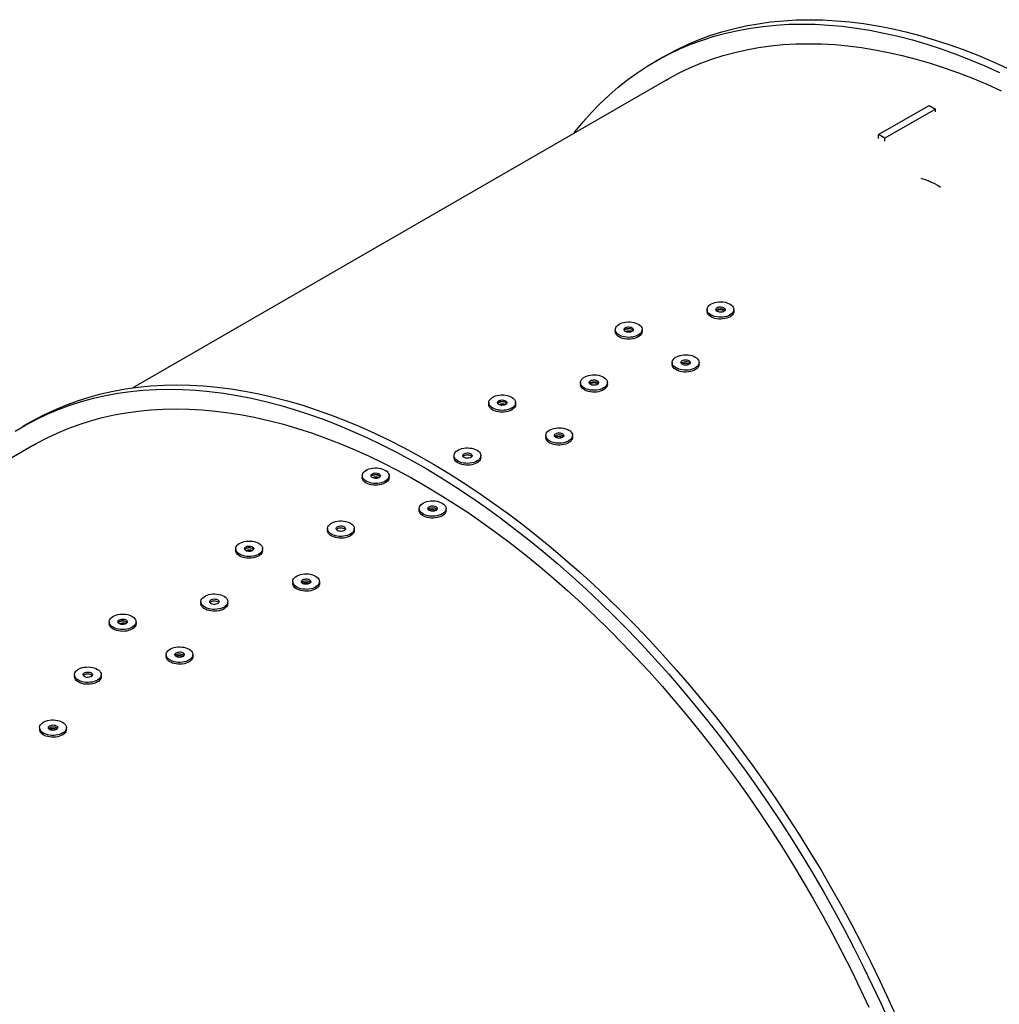
# Model space of a CAD drawing. Units: millimetres. Extents: x 8 to 201, y 4 to 288.
# Drawn here: x 148 to 170, y 121 to 143 of the extents above; entities that cross this region are included whole.
import ezdxf

# ---------------------------------------------------------------- set-up
doc = ezdxf.new("R2010")
doc.units = ezdxf.units.MM

msp = doc.modelspace()

# ---------------------------------------------------------------- linework, layer by layer
at = {"color": 7, "linetype": 'Continuous', "lineweight": 25}
for p, q in [((162.34887, 142.24719), (162.17917, 142.14923)), ((162.41915, 141.73352), (150.50271, 134.85431)), ((167.17193, 140.51434), (168.3033, 141.16747)), ((168.3033, 141.16747), (168.44472, 141.08582)), ((168.44472, 141.08582), (167.31335, 140.4327)), ((168.44472, 141.0206), (168.44472, 141.08582)), ((167.31335, 140.4327), (167.17193, 140.51434)), ((167.17193, 140.42729), (167.17193, 140.51434)), ((167.31335, 140.36747), (167.31335, 140.4327)), ((168.11592, 139.53874), (168.16246, 139.52656)), ((168.39126, 139.43371), (168.50359, 139.37358)), ((168.50359, 139.37358), (168.55848, 139.33971)), ((163.33639, 136.60376), (163.33639, 136.56293)), ((163.33724, 136.54991), (163.33639, 136.56293)), ((163.93639, 136.56293), (163.93639, 136.60376)), ((161.28578, 136.15473), (161.28578, 136.11391)), ((161.88578, 136.11391), (161.88578, 136.15473)), ((162.55858, 135.41997), (162.55858, 135.37914)), ((163.15858, 135.37914), (163.15858, 135.41997)), ((160.50797, 134.97094), (160.50797, 134.93012)), ((161.10797, 134.93012), (161.10797, 134.97094)), ((160.50882, 134.91709), (160.50797, 134.93012)), ((158.45736, 134.52192), (158.45736, 134.48109)), ((159.05736, 134.48109), (159.05736, 134.52192)), ((148.20674, 134.08311), (148.03703, 133.98514)), ((159.73015, 133.78715), (159.73015, 133.74632)), ((160.33015, 133.74632), (160.33015, 133.78715)), ((148.27701, 133.56944), (136.36057, 126.69022)), ((157.67954, 133.33813), (157.67954, 133.2973)), ((157.68039, 133.28427), (157.67954, 133.2973)), ((158.27954, 133.2973), (158.27954, 133.33813)), ((155.62893, 132.8891), (155.62893, 132.84827)), ((156.22893, 132.84827), (156.22893, 132.8891)), ((156.90172, 132.15433), (156.90172, 132.11351)), ((157.50172, 132.11351), (157.50172, 132.15433)), ((154.85111, 131.70531), (154.85111, 131.66448)), ((154.85196, 131.65146), (154.85111, 131.66448)), ((155.45111, 131.66448), (155.45111, 131.70531)), ((152.8005, 131.25629), (152.8005, 131.21546)), ((153.4005, 131.21546), (153.4005, 131.25629)), ((154.07329, 130.52152), (154.07329, 130.48069)), ((154.67329, 130.48069), (154.67329, 130.52152)), ((152.02269, 130.07249), (152.02269, 130.03167)), ((152.02354, 130.01864), (152.02269, 130.03167)), ((152.62269, 130.03167), (152.62269, 130.07249)), ((149.97208, 129.62347), (149.97208, 129.58264)), ((150.57208, 129.58264), (150.57208, 129.62347)), ((151.24487, 128.8887), (151.24487, 128.84788)), ((151.84487, 128.84788), (151.84487, 128.8887)), ((149.19426, 128.43968), (149.19426, 128.39885)), ((149.19511, 128.38583), (149.19426, 128.39885)), ((149.79426, 128.39885), (149.79426, 128.43968)), ((148.41644, 127.25589), (148.41644, 127.21506)), ((149.01644, 127.21506), (149.01644, 127.25589))]:
    msp.add_line(p, q, dxfattribs=at)
at = {"color": 7, "linetype": 'Continuous', "lineweight": 25, "flags": 128}
for points in [[(162.34887, 142.24719), (162.41424, 142.28438), (162.65262, 142.411), (162.89691, 142.5269), (163.14694, 142.63203), (163.40254, 142.72629), (163.66354, 142.80963), (163.92974, 142.88199), (164.20099, 142.94332), (164.47708, 142.99358), (164.75782, 143.03273), (165.04304, 143.06075), (165.33252, 143.07762), (165.62607, 143.08332), (165.9235, 143.07786), (166.22459, 143.06123), (166.52914, 143.03344), (166.83694, 142.99453), (167.14778, 142.94451), (167.46145, 142.88341), (167.77773, 142.81128), (168.09641, 142.72818), (168.41726, 142.63414), (168.74007, 142.52925), (169.06462, 142.41357), (169.39068, 142.28718), (169.71803, 142.15017), (170.04645, 142.00263)], [(160.36316, 140.54662), (160.39049, 140.58174), (160.56887, 140.79995), (160.75447, 141.0085), (160.94716, 141.20723), (161.14681, 141.39602), (161.35329, 141.57472), (161.56645, 141.74322), (161.78614, 141.90141), (162.01222, 142.04917), (162.24453, 142.18641), (162.48291, 142.31303), (162.7272, 142.42893), (162.97723, 142.53406), (163.23283, 142.62832), (163.49383, 142.71166), (163.76004, 142.78402), (164.03128, 142.84535), (164.30737, 142.89561), (164.58812, 142.93476), (164.87333, 142.96278), (165.16281, 142.97965), (165.45637, 142.98535), (165.75379, 142.97989), (166.05488, 142.96326), (166.35943, 142.93548), (166.66723, 142.89656), (166.97807, 142.84654), (167.29174, 142.78544), (167.60802, 142.71332), (167.9267, 142.63021), (168.24756, 142.53618), (168.57037, 142.43128), (168.89492, 142.3156), (169.22098, 142.18921), (169.54833, 142.0522), (169.87675, 141.90466)], [(162.41915, 141.73352), (162.48275, 141.76971), (162.71473, 141.89292), (162.95245, 142.00571), (163.19575, 142.10801), (163.44448, 142.19973), (163.69846, 142.28083), (163.95751, 142.35125), (164.22146, 142.41093), (164.49012, 142.45984), (164.76332, 142.49794), (165.04086, 142.5252), (165.32256, 142.54161), (165.60822, 142.54716), (165.89765, 142.54185), (166.19064, 142.52566), (166.487, 142.49863), (166.78652, 142.46076), (167.08901, 142.41208), (167.39424, 142.35263), (167.70202, 142.28244), (168.01213, 142.20157), (168.32435, 142.11007), (168.63848, 142.008), (168.9543, 141.89543), (169.2716, 141.77244), (169.59015, 141.63911), (169.90973, 141.49554)], [(163.33724, 136.59073), (163.33731, 136.61725), (163.34438, 136.64345), (163.35829, 136.66871), (163.37873, 136.69246), (163.4052, 136.71413), (163.4371, 136.73321), (163.47366, 136.74925), (163.51404, 136.76189), (163.55729, 136.77082), (163.60239, 136.77583), (163.64829, 136.77681), (163.69391, 136.77373), (163.73818, 136.76667), (163.78006, 136.75579), (163.81858, 136.74135), (163.85283, 136.72368), (163.882, 136.70321), (163.90542, 136.6804), (163.92253, 136.65579), (163.93294, 136.62997), (163.93639, 136.60353), (163.93282, 136.57709), (163.92229, 136.55128), (163.90506, 136.5267), (163.88154, 136.50393), (163.85227, 136.4835), (163.81794, 136.46588), (163.77936, 136.4515), (163.73742, 136.44069), (163.69312, 136.4337), (163.64748, 136.43069), (163.60159, 136.43174), (163.55651, 136.43683), (163.51331, 136.44582), (163.47299, 136.45852), (163.4365, 136.47462), (163.40469, 136.49375), (163.37832, 136.51546), (163.35799, 136.53923), (163.34419, 136.56452), (163.33724, 136.59073)], [(163.93639, 136.56293), (163.93639, 136.5627), (163.93282, 136.53627), (163.92229, 136.51046), (163.90506, 136.48588), (163.88154, 136.4631), (163.85227, 136.44267), (163.81794, 136.42506), (163.77936, 136.41067), (163.73742, 136.39986), (163.69312, 136.39287), (163.64748, 136.38986), (163.60159, 136.39092), (163.55651, 136.396), (163.51331, 136.40499), (163.47299, 136.41769), (163.4365, 136.43379), (163.40469, 136.45292), (163.37832, 136.47463), (163.35799, 136.49841), (163.34419, 136.5237), (163.33724, 136.54991)], [(163.53169, 136.5992), (163.53321, 136.615), (163.54177, 136.63003), (163.55677, 136.64328), (163.5772, 136.65383), (163.60167, 136.66096), (163.6285, 136.6642), (163.65586, 136.66332), (163.68191, 136.65838), (163.70485, 136.64972), (163.72312, 136.63793), (163.73548, 136.62381), (163.7411, 136.60832), (163.73957, 136.59252), (163.73102, 136.57749), (163.71601, 136.56424), (163.69558, 136.55369), (163.67112, 136.54655), (163.64429, 136.54332), (163.61692, 136.5442), (163.59088, 136.54913), (163.56794, 136.5578), (163.54967, 136.56959), (163.5373, 136.58371), (163.53169, 136.5992)], [(163.53753, 136.58335), (163.54177, 136.58921), (163.55677, 136.60245), (163.5772, 136.613), (163.60167, 136.62014), (163.6285, 136.62338), (163.65586, 136.6225), (163.68191, 136.61756), (163.70485, 136.6089), (163.72312, 136.5971), (163.73526, 136.58335)], [(161.5207, 136.3238), (161.56616, 136.32755), (161.61209, 136.32725), (161.6574, 136.32291), (161.70103, 136.31463), (161.74196, 136.3026), (161.77923, 136.28711), (161.81197, 136.26851), (161.8394, 136.24724), (161.86089, 136.22381), (161.87593, 136.19876), (161.88417, 136.17267), (161.88542, 136.14617), (161.87964, 136.11986), (161.86697, 136.09438), (161.84772, 136.0703), (161.82232, 136.04821), (161.79138, 136.02862), (161.75563, 136.01198), (161.71589, 135.99868), (161.6731, 135.98905), (161.62826, 135.98329), (161.58243, 135.98156), (161.53668, 135.98388), (161.49208, 135.99021), (161.44967, 136.0004), (161.41046, 136.0142), (161.37535, 136.0313), (161.34518, 136.05129), (161.32064, 136.07371), (161.30233, 136.09802), (161.29065, 136.12366), (161.28589, 136.15004), (161.28817, 136.17652), (161.29741, 136.20249), (161.31342, 136.22734), (161.33581, 136.25049), (161.36406, 136.2714), (161.39751, 136.28957), (161.43537, 136.30458), (161.47676, 136.31608), (161.5207, 136.3238)], [(161.88578, 136.11391), (161.88542, 136.10534), (161.87964, 136.07904), (161.86697, 136.05355), (161.84772, 136.02948), (161.82232, 136.00738), (161.79138, 135.98779), (161.75563, 135.97115), (161.71589, 135.95785), (161.6731, 135.94822), (161.62826, 135.94247), (161.58243, 135.94073), (161.53668, 135.94306), (161.49208, 135.94939), (161.44967, 135.95957), (161.41046, 135.97338), (161.37535, 135.99047), (161.34518, 136.01046), (161.32064, 136.03288), (161.30233, 136.05719), (161.29065, 136.08284), (161.28589, 136.10921), (161.28578, 136.11391)], [(161.563, 136.21391), (161.59031, 136.21529), (161.61731, 136.21255), (161.64215, 136.20587), (161.66316, 136.19571), (161.67889, 136.18275), (161.68828, 136.16789), (161.69069, 136.15212), (161.68594, 136.13654), (161.67437, 136.12219), (161.65676, 136.11007), (161.63432, 136.10098), (161.60856, 136.09556), (161.58126, 136.09418), (161.55426, 136.09692), (161.52941, 136.10359), (161.50841, 136.11376), (161.49267, 136.12672), (161.48329, 136.14158), (161.48088, 136.15735), (161.48563, 136.17293), (161.4972, 136.18728), (161.51481, 136.1994), (161.53725, 136.20849), (161.563, 136.21391)], [(162.56572, 135.45754), (162.57909, 135.48291), (162.59901, 135.5068), (162.62501, 135.52866), (162.65649, 135.54796), (162.6927, 135.56427), (162.7328, 135.5772), (162.77585, 135.58644), (162.82084, 135.59178), (162.86672, 135.59309), (162.9124, 135.59034), (162.95682, 135.5836), (162.99894, 135.57303), (163.03777, 135.55887), (163.07239, 135.54145), (163.10201, 135.52118), (163.12592, 135.49854), (163.14357, 135.47406), (163.15453, 135.44832), (163.15856, 135.4219), (163.15555, 135.39545), (163.14559, 135.36956), (163.1289, 135.34486), (163.10587, 135.32192), (163.07704, 135.30128), (163.0431, 135.28342), (163.00483, 135.26876), (162.96313, 135.25764), (162.91898, 135.25033), (162.87342, 135.24699), (162.8275, 135.24771), (162.78232, 135.25247), (162.73892, 135.26115), (162.69833, 135.27356), (162.66149, 135.28939), (162.62928, 135.30829), (162.60244, 135.32981), (162.5816, 135.35344), (162.56725, 135.37862), (162.55973, 135.40478), (162.55922, 135.43129), (162.56572, 135.45754)], [(163.15858, 135.37914), (163.15555, 135.35462), (163.14559, 135.32874), (163.1289, 135.30403), (163.10587, 135.28109), (163.07704, 135.26045), (163.0431, 135.24259), (163.00483, 135.22793), (162.96313, 135.21681), (162.91898, 135.2095), (162.87342, 135.20617), (162.8275, 135.20689), (162.78232, 135.21164), (162.73892, 135.22032), (162.69833, 135.23273), (162.66149, 135.24857), (162.62928, 135.26746), (162.60244, 135.28898), (162.5816, 135.31261), (162.56725, 135.3378), (162.55973, 135.36395), (162.55858, 135.37914)], [(162.75608, 135.43312), (162.76547, 135.44798), (162.7812, 135.46094), (162.80221, 135.47111), (162.82706, 135.47779), (162.85405, 135.48053), (162.88136, 135.47914), (162.90711, 135.47372), (162.92955, 135.46464), (162.94716, 135.45251), (162.95873, 135.43816), (162.96348, 135.42258), (162.96108, 135.40682), (162.95169, 135.39195), (162.93595, 135.37899), (162.91495, 135.36883), (162.8901, 135.36215), (162.8631, 135.35941), (162.8358, 135.3608), (162.81004, 135.36622), (162.7876, 135.3753), (162.76999, 135.38743), (162.75842, 135.40177), (162.75367, 135.41736), (162.75608, 135.43312)], [(162.75971, 135.39955), (162.76547, 135.40716), (162.7812, 135.42011), (162.80221, 135.43028), (162.82706, 135.43696), (162.85405, 135.4397), (162.88136, 135.43831), (162.90711, 135.43289), (162.92955, 135.42381), (162.94716, 135.41168), (162.95744, 135.39955)], [(160.50882, 134.95792), (160.50888, 134.98443), (160.51595, 135.01063), (160.52987, 135.0359), (160.5503, 135.05964), (160.57678, 135.08131), (160.60867, 135.10039), (160.64523, 135.11644), (160.68561, 135.12907), (160.72886, 135.138), (160.77396, 135.14301), (160.81986, 135.14399), (160.86548, 135.14092), (160.90975, 135.13386), (160.95164, 135.12298), (160.99015, 135.10854), (161.0244, 135.09087), (161.05358, 135.07039), (161.07699, 135.04758), (161.09411, 135.02298), (161.10451, 134.99715), (161.10797, 134.97071), (161.10439, 134.94428), (161.09386, 134.91847), (161.07664, 134.89389), (161.05311, 134.87112), (161.02384, 134.85068), (160.98951, 134.83307), (160.95093, 134.81869), (160.90899, 134.80787), (160.86469, 134.80088), (160.81906, 134.79787), (160.77316, 134.79893), (160.72808, 134.80401), (160.68488, 134.813), (160.64456, 134.8257), (160.60807, 134.8418), (160.57626, 134.86093), (160.54989, 134.88264), (160.52957, 134.90642), (160.51577, 134.93171), (160.50882, 134.95792)], [(160.70326, 134.96638), (160.70479, 134.98218), (160.71334, 134.99722), (160.72835, 135.01046), (160.74878, 135.02101), (160.77324, 135.02815), (160.80007, 135.03139), (160.82744, 135.03051), (160.85348, 135.02557), (160.87642, 135.01691), (160.89469, 135.00511), (160.90706, 134.99099), (160.91267, 134.9755), (160.91115, 134.9597), (160.90259, 134.94467), (160.88759, 134.93143), (160.86716, 134.92088), (160.84269, 134.91374), (160.81586, 134.9105), (160.7885, 134.91138), (160.76245, 134.91632), (160.73951, 134.92498), (160.72124, 134.93677), (160.70888, 134.9509), (160.70326, 134.96638)], [(160.7091, 134.95053), (160.71334, 134.95639), (160.72835, 134.96963), (160.74878, 134.98018), (160.77324, 134.98732), (160.80007, 134.99056), (160.82744, 134.98968), (160.85348, 134.98474), (160.87642, 134.97608), (160.89469, 134.96429), (160.90683, 134.95053)], [(147.87008, 133.88509), (148.1024, 134.02233), (148.34078, 134.14895), (148.58507, 134.26485), (148.8351, 134.36998), (149.0907, 134.46424), (149.35169, 134.54758), (149.6179, 134.61994), (149.88915, 134.68127), (150.16524, 134.73153), (150.44598, 134.77068), (150.73119, 134.7987), (151.02068, 134.81557), (151.31423, 134.82127), (151.61165, 134.81581), (151.91274, 134.79918), (152.21729, 134.77139), (152.5251, 134.73248), (152.83594, 134.68246), (153.14961, 134.62136), (153.46589, 134.54923), (153.78457, 134.46613), (154.10542, 134.37209), (154.42823, 134.2672), (154.75278, 134.15152), (155.07884, 134.02513), (155.40619, 133.88812), (155.73461, 133.74058), (156.06387, 133.58262), (156.39374, 133.41433), (156.724, 133.23584), (157.05443, 133.04727), (157.38479, 132.84875), (157.71486, 132.64041), (158.04441, 132.4224), (158.37322, 132.19486), (158.70107, 131.95796), (159.02772, 131.71185), (159.35296, 131.4567), (159.67655, 131.1927), (159.99829, 130.92001), (160.31794, 130.63883), (160.6353, 130.34934), (160.95013, 130.05175), (161.26223, 129.74627), (161.57139, 129.43309), (161.87738, 129.11244), (162.18001, 128.78454), (162.47906, 128.4496), (162.77432, 128.10786), (163.06561, 127.75956), (163.35271, 127.40492), (163.63543, 127.04421), (163.91357, 126.67765), (164.18695, 126.30551), (164.45538, 125.92803), (164.71867, 125.54549), (164.97665, 125.15813), (165.22913, 124.76623), (165.47595, 124.37005), (165.71693, 123.96986), (165.95191, 123.56595), (166.18073, 123.15858), (166.40323, 122.74804), (166.61926, 122.3346), (166.82867, 121.91855), (167.03131, 121.50018), (167.22706, 121.07977), (167.41577, 120.65761)], [(148.20674, 134.08311), (148.2721, 134.1203), (148.51048, 134.24691), (148.75477, 134.36282), (149.0048, 134.46795), (149.2604, 134.56221), (149.5214, 134.64555), (149.78761, 134.71791), (150.05885, 134.77924), (150.33494, 134.8295), (150.61569, 134.86865), (150.9009, 134.89667), (151.19038, 134.91354), (151.48394, 134.91924), (151.78136, 134.91377), (152.08245, 134.89714), (152.387, 134.86936), (152.6948, 134.83045), (153.00564, 134.78042), (153.31931, 134.71933), (153.63559, 134.6472), (153.95427, 134.5641), (154.27513, 134.47006), (154.59794, 134.36517), (154.92249, 134.24949), (155.24855, 134.1231), (155.5759, 133.98609), (155.90432, 133.83855), (156.23357, 133.68059), (156.56345, 133.5123), (156.89371, 133.33381), (157.22413, 133.14524), (157.55449, 132.94672), (157.88456, 132.73838), (158.21412, 132.52037), (158.54293, 132.29283), (158.87077, 132.05593), (159.19743, 131.80982), (159.52266, 131.55467), (159.84626, 131.29067), (160.16799, 131.01798), (160.48765, 130.7368), (160.805, 130.44731), (161.11984, 130.14972), (161.43194, 129.84424), (161.74109, 129.53106), (162.04709, 129.21041), (162.34971, 128.8825), (162.64876, 128.54757), (162.94403, 128.20583), (163.23531, 127.85753), (163.52241, 127.50289), (163.80513, 127.14218), (164.08328, 126.77562), (164.35666, 126.40348), (164.62509, 126.026), (164.88838, 125.64346), (165.14636, 125.2561), (165.39884, 124.8642), (165.64565, 124.46802), (165.88664, 124.06783), (166.12162, 123.66392), (166.35043, 123.25655), (166.57293, 122.84601), (166.78896, 122.43257), (166.99837, 122.01652), (167.20102, 121.59815), (167.39676, 121.17774), (167.58547, 120.75558)], [(161.10797, 134.93012), (161.10797, 134.92988), (161.10439, 134.90345), (161.09386, 134.87764), (161.07664, 134.85306), (161.05311, 134.83029), (161.02384, 134.80986), (160.98951, 134.79224), (160.95093, 134.77786), (160.90899, 134.76704), (160.86469, 134.76005), (160.81906, 134.75705), (160.77316, 134.7581), (160.72808, 134.76318), (160.68488, 134.77218), (160.64456, 134.78488), (160.60807, 134.80098), (160.57626, 134.82011), (160.54989, 134.84181), (160.52957, 134.86559), (160.51577, 134.89088), (160.50882, 134.91709)], [(158.69227, 134.69098), (158.73774, 134.69473), (158.78366, 134.69444), (158.82897, 134.6901), (158.87261, 134.68182), (158.91354, 134.66979), (158.95081, 134.65429), (158.98354, 134.63569), (159.01097, 134.61443), (159.03246, 134.59099), (159.0475, 134.56594), (159.05574, 134.53986), (159.05699, 134.51335), (159.05121, 134.48705), (159.03855, 134.46156), (159.01929, 134.43749), (158.9939, 134.4154), (158.96296, 134.3958), (158.9272, 134.37916), (158.88746, 134.36587), (158.84467, 134.35623), (158.79983, 134.35048), (158.754, 134.34874), (158.70825, 134.35107), (158.66365, 134.3574), (158.62124, 134.36758), (158.58203, 134.38139), (158.54692, 134.39848), (158.51675, 134.41847), (158.49222, 134.44089), (158.4739, 134.4652), (158.46222, 134.49085), (158.45747, 134.51722), (158.45974, 134.5437), (158.46899, 134.56967), (158.48499, 134.59453), (158.50739, 134.61768), (158.53564, 134.63858), (158.56908, 134.65675), (158.60694, 134.67176), (158.64833, 134.68326), (158.69227, 134.69098)], [(158.73458, 134.58109), (158.76188, 134.58248), (158.78888, 134.57974), (158.81373, 134.57306), (158.83473, 134.56289), (158.85047, 134.54994), (158.85986, 134.53507), (158.86226, 134.51931), (158.85751, 134.50372), (158.84594, 134.48938), (158.82833, 134.47725), (158.80589, 134.46817), (158.78014, 134.46275), (158.75283, 134.46136), (158.72584, 134.4641), (158.70099, 134.47078), (158.67998, 134.48094), (158.66425, 134.4939), (158.65486, 134.50877), (158.65245, 134.52453), (158.6572, 134.54012), (158.66877, 134.55446), (158.68638, 134.56659), (158.70882, 134.57567), (158.73458, 134.58109)], [(148.27701, 133.56944), (148.34062, 133.60563), (148.57259, 133.72884), (148.81031, 133.84163), (149.05362, 133.94392), (149.30235, 134.03565), (149.55632, 134.11675), (149.81537, 134.18717), (150.07932, 134.24685), (150.34799, 134.29576), (150.62118, 134.33385), (150.89873, 134.36112), (151.18042, 134.37753), (151.46608, 134.38308), (151.75551, 134.37776), (152.0485, 134.36158), (152.34486, 134.33455), (152.64439, 134.29668), (152.94687, 134.248), (153.25211, 134.18855), (153.55988, 134.11836), (153.86999, 134.03749), (154.18222, 133.94599), (154.49635, 133.84391), (154.81217, 133.73134), (155.12946, 133.60835), (155.44801, 133.47503), (155.7676, 133.33146), (156.088, 133.17774), (156.409, 133.01398), (156.73038, 132.84029), (157.05192, 132.65679), (157.3734, 132.4636), (157.69459, 132.26087), (158.01529, 132.04872), (158.33526, 131.8273), (158.65428, 131.59677), (158.97215, 131.35728), (159.28864, 131.10899), (159.60354, 130.85208), (159.91662, 130.58673), (160.22768, 130.31311), (160.5365, 130.03141), (160.84287, 129.74182), (161.14658, 129.44455), (161.44742, 129.1398), (161.74519, 128.82777), (162.03967, 128.50868), (162.33068, 128.18275), (162.61801, 127.8502), (162.90146, 127.51126), (163.18084, 127.16617), (163.45595, 126.81515), (163.72662, 126.45845), (163.99265, 126.09632), (164.25386, 125.72899), (164.51007, 125.35673), (164.76111, 124.97979), (165.0068, 124.59843), (165.24698, 124.2129), (165.48148, 123.82348), (165.71015, 123.43043), (165.93281, 123.03401), (166.14933, 122.63451), (166.35955, 122.23219), (166.56333, 121.82733), (166.76052, 121.42021), (166.95101, 121.0111)], [(159.05736, 134.48109), (159.05699, 134.47252), (159.05121, 134.44622), (159.03855, 134.42073), (159.01929, 134.39666), (158.9939, 134.37457), (158.96296, 134.35497), (158.9272, 134.33833), (158.88746, 134.32504), (158.84467, 134.3154), (158.79983, 134.30965), (158.754, 134.30792), (158.70825, 134.31024), (158.66365, 134.31657), (158.62124, 134.32676), (158.58203, 134.34056), (158.54692, 134.35766), (158.51675, 134.37765), (158.49222, 134.40006), (158.4739, 134.42438), (158.46222, 134.45002), (158.45747, 134.47639), (158.45736, 134.48109)], [(159.73729, 133.82472), (159.75066, 133.85009), (159.77058, 133.87398), (159.79658, 133.89584), (159.82806, 133.91515), (159.86427, 133.93146), (159.90438, 133.94438), (159.94743, 133.95362), (159.99241, 133.95896), (160.03829, 133.96027), (160.08397, 133.95753), (160.12839, 133.95079), (160.17051, 133.94021), (160.20934, 133.92605), (160.24397, 133.90863), (160.27358, 133.88837), (160.29749, 133.86573), (160.31514, 133.84125), (160.3261, 133.8155), (160.33013, 133.78909), (160.32713, 133.76263), (160.31716, 133.73675), (160.30047, 133.71204), (160.27744, 133.6891), (160.24862, 133.66846), (160.21467, 133.6506), (160.1764, 133.63594), (160.1347, 133.62482), (160.09056, 133.61751), (160.04499, 133.61418), (159.99908, 133.6149), (159.95389, 133.61965), (159.9105, 133.62834), (159.8699, 133.64074), (159.83307, 133.65658), (159.80085, 133.67548), (159.77401, 133.69699), (159.75317, 133.72062), (159.73882, 133.74581), (159.7313, 133.77196), (159.73079, 133.79848), (159.73729, 133.82472)], [(159.92765, 133.8003), (159.93704, 133.81517), (159.95277, 133.82813), (159.97378, 133.83829), (159.99863, 133.84497), (160.02562, 133.84771), (160.05293, 133.84632), (160.07868, 133.8409), (160.10113, 133.83182), (160.11874, 133.81969), (160.13031, 133.80535), (160.13505, 133.78976), (160.13265, 133.774), (160.12326, 133.75913), (160.10753, 133.74618), (160.08652, 133.73601), (160.06167, 133.72933), (160.03467, 133.72659), (160.00737, 133.72798), (159.98162, 133.7334), (159.95917, 133.74248), (159.94156, 133.75461), (159.92999, 133.76895), (159.92525, 133.78454), (159.92765, 133.8003)], [(160.33015, 133.74632), (160.32713, 133.7218), (160.31716, 133.69592), (160.30047, 133.67122), (160.27744, 133.64828), (160.24862, 133.62763), (160.21467, 133.60977), (160.1764, 133.59511), (160.1347, 133.584), (160.09056, 133.57668), (160.04499, 133.57335), (159.99908, 133.57407), (159.95389, 133.57883), (159.9105, 133.58751), (159.8699, 133.59991), (159.83307, 133.61575), (159.80085, 133.63465), (159.77401, 133.65616), (159.75317, 133.67979), (159.73882, 133.70498), (159.7313, 133.73114), (159.73015, 133.74632)], [(159.93128, 133.76674), (159.93704, 133.77434), (159.95277, 133.7873), (159.97378, 133.79746), (159.99863, 133.80414), (160.02562, 133.80688), (160.05293, 133.8055), (160.07868, 133.80008), (160.10113, 133.79099), (160.11874, 133.77887), (160.12902, 133.76674)], [(157.68039, 133.3251), (157.68045, 133.35162), (157.68752, 133.37781), (157.70144, 133.40308), (157.72187, 133.42683), (157.74835, 133.44849), (157.78024, 133.46757), (157.81681, 133.48362), (157.85719, 133.49625), (157.90043, 133.50518), (157.94553, 133.5102), (157.99143, 133.51118), (158.03705, 133.5081), (158.08132, 133.50104), (158.12321, 133.49016), (158.16173, 133.47572), (158.19597, 133.45805), (158.22515, 133.43757), (158.24857, 133.41476), (158.26568, 133.39016), (158.27608, 133.36433), (158.27954, 133.33789), (158.27596, 133.31146), (158.26544, 133.28565), (158.24821, 133.26107), (158.22469, 133.2383), (158.19542, 133.21787), (158.16109, 133.20025), (158.1225, 133.18587), (158.08057, 133.17506), (158.03626, 133.16806), (157.99063, 133.16506), (157.94473, 133.16611), (157.89966, 133.17119), (157.85645, 133.18019), (157.81613, 133.19289), (157.77964, 133.20899), (157.74784, 133.22812), (157.72146, 133.24982), (157.70114, 133.2736), (157.68734, 133.29889), (157.68039, 133.3251)], [(157.87484, 133.33357), (157.87636, 133.34937), (157.88492, 133.3644), (157.89992, 133.37764), (157.92035, 133.38819), (157.94481, 133.39533), (157.97164, 133.39857), (157.99901, 133.39769), (158.02505, 133.39275), (158.04799, 133.38409), (158.06627, 133.3723), (158.07863, 133.35817), (158.08424, 133.34269), (158.08272, 133.32689), (158.07416, 133.31185), (158.05916, 133.29861), (158.03873, 133.28806), (158.01427, 133.28092), (157.98744, 133.27768), (157.96007, 133.27856), (157.93403, 133.2835), (157.91109, 133.29216), (157.89281, 133.30396), (157.88045, 133.31808), (157.87484, 133.33357)], [(158.27954, 133.2973), (158.27954, 133.29707), (158.27596, 133.27063), (158.26544, 133.24482), (158.24821, 133.22025), (158.22469, 133.19747), (158.19542, 133.17704), (158.16109, 133.15942), (158.1225, 133.14504), (158.08057, 133.13423), (158.03626, 133.12724), (157.99063, 133.12423), (157.94473, 133.12528), (157.89966, 133.13037), (157.85645, 133.13936), (157.81613, 133.15206), (157.77964, 133.16816), (157.74784, 133.18729), (157.72146, 133.209), (157.70114, 133.23277), (157.68734, 133.25806), (157.68039, 133.28427)], [(157.88067, 133.31771), (157.88492, 133.32357), (157.89992, 133.33682), (157.92035, 133.34737), (157.94481, 133.3545), (157.97164, 133.35774), (157.99901, 133.35686), (158.02505, 133.35192), (158.04799, 133.34326), (158.06627, 133.33147), (158.07841, 133.31771)], [(155.86384, 133.05816), (155.90931, 133.06192), (155.95524, 133.06162), (156.00055, 133.05728), (156.04418, 133.049), (156.08511, 133.03697), (156.12238, 133.02147), (156.15511, 133.00287), (156.18255, 132.98161), (156.20404, 132.95818), (156.21908, 132.93312), (156.22732, 132.90704), (156.22856, 132.88053), (156.22279, 132.85423), (156.21012, 132.82874), (156.19087, 132.80467), (156.16547, 132.78258), (156.13453, 132.76298), (156.09877, 132.74634), (156.05903, 132.73305), (156.01624, 132.72341), (155.97141, 132.71766), (155.92558, 132.71593), (155.87982, 132.71825), (155.83522, 132.72458), (155.79282, 132.73477), (155.7536, 132.74857), (155.7185, 132.76567), (155.68832, 132.78566), (155.66379, 132.80807), (155.64547, 132.83239), (155.6338, 132.85803), (155.62904, 132.8844), (155.63131, 132.91089), (155.64056, 132.93686), (155.65657, 132.96171), (155.67896, 132.98486), (155.70721, 133.00577), (155.74066, 133.02394), (155.77852, 133.03895), (155.8199, 133.05045), (155.86384, 133.05816)], [(156.22893, 132.84827), (156.22856, 132.83971), (156.22279, 132.8134), (156.21012, 132.78792), (156.19087, 132.76384), (156.16547, 132.74175), (156.13453, 132.72216), (156.09877, 132.70552), (156.05903, 132.69222), (156.01624, 132.68259), (155.97141, 132.67683), (155.92558, 132.6751), (155.87982, 132.67742), (155.83522, 132.68375), (155.79282, 132.69394), (155.7536, 132.70774), (155.7185, 132.72484), (155.68832, 132.74483), (155.66379, 132.76725), (155.64547, 132.79156), (155.6338, 132.8172), (155.62904, 132.84358), (155.62893, 132.84827)], [(155.90615, 132.94827), (155.93345, 132.94966), (155.96045, 132.94692), (155.9853, 132.94024), (156.00631, 132.93008), (156.02204, 132.91712), (156.03143, 132.90225), (156.03383, 132.88649), (156.02909, 132.87091), (156.01752, 132.85656), (155.99991, 132.84443), (155.97746, 132.83535), (155.95171, 132.82993), (155.92441, 132.82854), (155.89741, 132.83128), (155.87256, 132.83796), (155.85155, 132.84813), (155.83582, 132.86108), (155.82643, 132.87595), (155.82403, 132.89171), (155.82877, 132.9073), (155.84034, 132.92164), (155.85795, 132.93377), (155.8804, 132.94285), (155.90615, 132.94827)], [(156.90887, 132.19191), (156.92224, 132.21728), (156.94215, 132.24117), (156.96816, 132.26302), (156.99963, 132.28233), (157.03585, 132.29864), (157.07595, 132.31157), (157.119, 132.32081), (157.16399, 132.32615), (157.20986, 132.32746), (157.25554, 132.32471), (157.29996, 132.31797), (157.34208, 132.3074), (157.38091, 132.29323), (157.41554, 132.27582), (157.44516, 132.25555), (157.46907, 132.23291), (157.48671, 132.20843), (157.49768, 132.18268), (157.5017, 132.15627), (157.4987, 132.12981), (157.48873, 132.10393), (157.47204, 132.07923), (157.44901, 132.05629), (157.42019, 132.03564), (157.38625, 132.01778), (157.34798, 132.00312), (157.30628, 131.99201), (157.26213, 131.9847), (157.21656, 131.98136), (157.17065, 131.98208), (157.12547, 131.98684), (157.08207, 131.99552), (157.04148, 132.00792), (157.00464, 132.02376), (156.97242, 132.04266), (156.94558, 132.06417), (156.92474, 132.0878), (156.9104, 132.11299), (156.90288, 132.13915), (156.90236, 132.16566), (156.90887, 132.19191)], [(157.50172, 132.11351), (157.4987, 132.08899), (157.48873, 132.0631), (157.47204, 132.0384), (157.44901, 132.01546), (157.42019, 131.99482), (157.38625, 131.97696), (157.34798, 131.9623), (157.30628, 131.95118), (157.26213, 131.94387), (157.21656, 131.94053), (157.17065, 131.94125), (157.12547, 131.94601), (157.08207, 131.95469), (157.04148, 131.9671), (157.00464, 131.98293), (156.97242, 132.00183), (156.94558, 132.02335), (156.92474, 132.04698), (156.9104, 132.07216), (156.90288, 132.09832), (156.90172, 132.11351)], [(157.09922, 132.16749), (157.10861, 132.18235), (157.12435, 132.19531), (157.14535, 132.20547), (157.1702, 132.21215), (157.1972, 132.21489), (157.2245, 132.21351), (157.25025, 132.20809), (157.2727, 132.199), (157.29031, 132.18688), (157.30188, 132.17253), (157.30662, 132.15695), (157.30422, 132.14118), (157.29483, 132.12632), (157.2791, 132.11336), (157.25809, 132.1032), (157.23324, 132.09652), (157.20625, 132.09378), (157.17894, 132.09516), (157.15319, 132.10058), (157.13074, 132.10967), (157.11314, 132.12179), (157.10157, 132.13614), (157.09682, 132.15172), (157.09922, 132.16749)], [(157.10286, 132.13392), (157.10861, 132.14153), (157.12435, 132.15448), (157.14535, 132.16465), (157.1702, 132.17133), (157.1972, 132.17407), (157.2245, 132.17268), (157.25025, 132.16726), (157.2727, 132.15818), (157.29031, 132.14605), (157.30059, 132.13392)], [(154.85196, 131.69228), (154.85202, 131.7188), (154.8591, 131.745), (154.87301, 131.77027), (154.89345, 131.79401), (154.91992, 131.81568), (154.95182, 131.83476), (154.98838, 131.8508), (155.02876, 131.86344), (155.07201, 131.87237), (155.11711, 131.87738), (155.16301, 131.87836), (155.20862, 131.87528), (155.2529, 131.86822), (155.29478, 131.85735), (155.3333, 131.8429), (155.36755, 131.82524), (155.39672, 131.80476), (155.42014, 131.78195), (155.43725, 131.75734), (155.44766, 131.73152), (155.45111, 131.70508), (155.44753, 131.67864), (155.43701, 131.65284), (155.41978, 131.62826), (155.39626, 131.60548), (155.36699, 131.58505), (155.33266, 131.56744), (155.29407, 131.55305), (155.25214, 131.54224), (155.20783, 131.53525), (155.1622, 131.53224), (155.11631, 131.53329), (155.07123, 131.53838), (155.02802, 131.54737), (154.9877, 131.56007), (154.95121, 131.57617), (154.91941, 131.5953), (154.89304, 131.61701), (154.87271, 131.64079), (154.85891, 131.66608), (154.85196, 131.69228)], [(155.45111, 131.66448), (155.45111, 131.66425), (155.44753, 131.63782), (155.43701, 131.61201), (155.41978, 131.58743), (155.39626, 131.56466), (155.36699, 131.54422), (155.33266, 131.52661), (155.29407, 131.51223), (155.25214, 131.50141), (155.20783, 131.49442), (155.1622, 131.49142), (155.11631, 131.49247), (155.07123, 131.49755), (155.02802, 131.50655), (154.9877, 131.51924), (154.95121, 131.53535), (154.91941, 131.55447), (154.89304, 131.57618), (154.87271, 131.59996), (154.85891, 131.62525), (154.85196, 131.65146)], [(155.04641, 131.70075), (155.04793, 131.71655), (155.05649, 131.73158), (155.07149, 131.74483), (155.09192, 131.75538), (155.11639, 131.76251), (155.14322, 131.76575), (155.17058, 131.76487), (155.19662, 131.75994), (155.21956, 131.75127), (155.23784, 131.73948), (155.2502, 131.72536), (155.25582, 131.70987), (155.25429, 131.69407), (155.24574, 131.67904), (155.23073, 131.66579), (155.2103, 131.65524), (155.18584, 131.64811), (155.15901, 131.64487), (155.13164, 131.64575), (155.1056, 131.65069), (155.08266, 131.65935), (155.06439, 131.67114), (155.05202, 131.68526), (155.04641, 131.70075)], [(155.05225, 131.6849), (155.05649, 131.69076), (155.07149, 131.704), (155.09192, 131.71455), (155.11639, 131.72169), (155.14322, 131.72493), (155.17058, 131.72405), (155.19662, 131.71911), (155.21956, 131.71045), (155.23784, 131.69865), (155.24998, 131.6849)], [(153.03542, 131.42535), (153.08088, 131.4291), (153.12681, 131.4288), (153.17212, 131.42446), (153.21575, 131.41618), (153.25668, 131.40415), (153.29395, 131.38866), (153.32669, 131.37006), (153.35412, 131.34879), (153.37561, 131.32536), (153.39065, 131.30031), (153.39889, 131.27422), (153.40014, 131.24772), (153.39436, 131.22141), (153.38169, 131.19593), (153.36244, 131.17186), (153.33704, 131.14976), (153.3061, 131.13017), (153.27034, 131.11353), (153.23061, 131.10023), (153.18782, 131.0906), (153.14298, 131.08484), (153.09715, 131.08311), (153.0514, 131.08544), (153.00679, 131.09177), (152.96439, 131.10195), (152.92517, 131.11575), (152.89007, 131.13285), (152.8599, 131.15284), (152.83536, 131.17526), (152.81704, 131.19957), (152.80537, 131.22522), (152.80061, 131.25159), (152.80289, 131.27807), (152.81213, 131.30404), (152.82814, 131.32889), (152.85053, 131.35204), (152.87878, 131.37295), (152.91223, 131.39112), (152.95009, 131.40613), (152.99148, 131.41763), (153.03542, 131.42535)], [(153.4005, 131.21546), (153.40014, 131.20689), (153.39436, 131.18059), (153.38169, 131.1551), (153.36244, 131.13103), (153.33704, 131.10894), (153.3061, 131.08934), (153.27034, 131.0727), (153.23061, 131.05941), (153.18782, 131.04977), (153.14298, 131.04402), (153.09715, 131.04228), (153.0514, 131.04461), (153.00679, 131.05094), (152.96439, 131.06112), (152.92517, 131.07493), (152.89007, 131.09202), (152.8599, 131.11202), (152.83536, 131.13443), (152.81704, 131.15874), (152.80537, 131.18439), (152.80061, 131.21076), (152.8005, 131.21546)], [(153.07772, 131.31546), (153.10503, 131.31684), (153.13202, 131.31411), (153.15687, 131.30743), (153.17788, 131.29726), (153.19361, 131.2843), (153.203, 131.26944), (153.20541, 131.25367), (153.20066, 131.23809), (153.18909, 131.22374), (153.17148, 131.21162), (153.14904, 131.20253), (153.12328, 131.19711), (153.09598, 131.19573), (153.06898, 131.19847), (153.04413, 131.20515), (153.02313, 131.21531), (153.00739, 131.22827), (152.998, 131.24314), (152.9956, 131.2589), (153.00035, 131.27448), (153.01192, 131.28883), (153.02952, 131.30095), (153.05197, 131.31004), (153.07772, 131.31546)], [(154.08044, 130.55909), (154.09381, 130.58446), (154.11373, 130.60835), (154.13973, 130.63021), (154.17121, 130.64952), (154.20742, 130.66582), (154.24752, 130.67875), (154.29057, 130.68799), (154.33556, 130.69333), (154.38143, 130.69464), (154.42712, 130.69189), (154.47154, 130.68516), (154.51366, 130.67458), (154.55248, 130.66042), (154.58711, 130.643), (154.61673, 130.62273), (154.64064, 130.60009), (154.65828, 130.57561), (154.66925, 130.54987), (154.67328, 130.52345), (154.67027, 130.497), (154.66031, 130.47111), (154.64362, 130.44641), (154.62059, 130.42347), (154.59176, 130.40283), (154.55782, 130.38497), (154.51955, 130.37031), (154.47785, 130.35919), (154.4337, 130.35188), (154.38814, 130.34854), (154.34222, 130.34926), (154.29704, 130.35402), (154.25364, 130.3627), (154.21305, 130.37511), (154.17621, 130.39095), (154.144, 130.40984), (154.11715, 130.43136), (154.09632, 130.45499), (154.08197, 130.48017), (154.07445, 130.50633), (154.07394, 130.53284), (154.08044, 130.55909)], [(154.2708, 130.53467), (154.28018, 130.54954), (154.29592, 130.56249), (154.31693, 130.57266), (154.34177, 130.57934), (154.36877, 130.58208), (154.39608, 130.58069), (154.42183, 130.57527), (154.44427, 130.56619), (154.46188, 130.55406), (154.47345, 130.53972), (154.4782, 130.52413), (154.47579, 130.50837), (154.46641, 130.4935), (154.45067, 130.48054), (154.42966, 130.47038), (154.40482, 130.4637), (154.37782, 130.46096), (154.35051, 130.46235), (154.32476, 130.46777), (154.30232, 130.47685), (154.28471, 130.48898), (154.27314, 130.50332), (154.26839, 130.51891), (154.2708, 130.53467)], [(154.27443, 130.5011), (154.28018, 130.50871), (154.29592, 130.52167), (154.31693, 130.53183), (154.34177, 130.53851), (154.36877, 130.54125), (154.39608, 130.53986), (154.42183, 130.53444), (154.44427, 130.52536), (154.46188, 130.51323), (154.47216, 130.5011)], [(154.67329, 130.48069), (154.67027, 130.45617), (154.66031, 130.43029), (154.64362, 130.40558), (154.62059, 130.38264), (154.59176, 130.362), (154.55782, 130.34414), (154.51955, 130.32948), (154.47785, 130.31836), (154.4337, 130.31105), (154.38814, 130.30772), (154.34222, 130.30844), (154.29704, 130.31319), (154.25364, 130.32188), (154.21305, 130.33428), (154.17621, 130.35012), (154.144, 130.36902), (154.11715, 130.39053), (154.09632, 130.41416), (154.08197, 130.43935), (154.07445, 130.4655), (154.07329, 130.48069)], [(152.02354, 130.05947), (152.0236, 130.08598), (152.03067, 130.11218), (152.04459, 130.13745), (152.06502, 130.16119), (152.09149, 130.18286), (152.12339, 130.20194), (152.15995, 130.21799), (152.20033, 130.23062), (152.24358, 130.23955), (152.28868, 130.24456), (152.33458, 130.24554), (152.3802, 130.24247), (152.42447, 130.23541), (152.46635, 130.22453), (152.50487, 130.21009), (152.53912, 130.19242), (152.5683, 130.17194), (152.59171, 130.14913), (152.60883, 130.12453), (152.61923, 130.0987), (152.62269, 130.07226), (152.61911, 130.04583), (152.60858, 130.02002), (152.59136, 129.99544), (152.56783, 129.97267), (152.53856, 129.95223), (152.50423, 129.93462), (152.46565, 129.92024), (152.42371, 129.90942), (152.37941, 129.90243), (152.33377, 129.89943), (152.28788, 129.90048), (152.2428, 129.90556), (152.1996, 129.91456), (152.15928, 129.92725), (152.12279, 129.94336), (152.09098, 129.96248), (152.06461, 129.98419), (152.04428, 130.00797), (152.03049, 130.03326), (152.02354, 130.05947)], [(152.21798, 130.06794), (152.21951, 130.08373), (152.22806, 130.09877), (152.24307, 130.11201), (152.26349, 130.12256), (152.28796, 130.1297), (152.31479, 130.13294), (152.34216, 130.13206), (152.3682, 130.12712), (152.39114, 130.11846), (152.40941, 130.10666), (152.42178, 130.09254), (152.42739, 130.07705), (152.42586, 130.06125), (152.41731, 130.04622), (152.40231, 130.03298), (152.38188, 130.02243), (152.35741, 130.01529), (152.33058, 130.01205), (152.30321, 130.01293), (152.27717, 130.01787), (152.25423, 130.02653), (152.23596, 130.03832), (152.22359, 130.05245), (152.21798, 130.06794)], [(152.22382, 130.05208), (152.22806, 130.05794), (152.24307, 130.07118), (152.26349, 130.08173), (152.28796, 130.08887), (152.31479, 130.09211), (152.34216, 130.09123), (152.3682, 130.08629), (152.39114, 130.07763), (152.40941, 130.06584), (152.42155, 130.05208)], [(152.62269, 130.03167), (152.62269, 130.03143), (152.61911, 130.005), (152.60858, 129.97919), (152.59136, 129.95461), (152.56783, 129.93184), (152.53856, 129.91141), (152.50423, 129.89379), (152.46565, 129.87941), (152.42371, 129.8686), (152.37941, 129.8616), (152.33377, 129.8586), (152.28788, 129.85965), (152.2428, 129.86473), (152.1996, 129.87373), (152.15928, 129.88643), (152.12279, 129.90253), (152.09098, 129.92166), (152.06461, 129.94337), (152.04428, 129.96714), (152.03049, 129.99243), (152.02354, 130.01864)], [(150.20699, 129.79253), (150.25246, 129.79629), (150.29838, 129.79599), (150.34369, 129.79165), (150.38732, 129.78337), (150.42825, 129.77134), (150.46552, 129.75584), (150.49826, 129.73724), (150.52569, 129.71598), (150.54718, 129.69254), (150.56222, 129.66749), (150.57046, 129.64141), (150.57171, 129.6149), (150.56593, 129.5886), (150.55327, 129.56311), (150.53401, 129.53904), (150.50862, 129.51695), (150.47768, 129.49735), (150.44192, 129.48071), (150.40218, 129.46742), (150.35939, 129.45778), (150.31455, 129.45203), (150.26872, 129.45029), (150.22297, 129.45262), (150.17837, 129.45895), (150.13596, 129.46913), (150.09675, 129.48294), (150.06164, 129.50004), (150.03147, 129.52003), (150.00694, 129.54244), (149.98862, 129.56676), (149.97694, 129.5924), (149.97219, 129.61877), (149.97446, 129.64525), (149.98371, 129.67122), (149.99971, 129.69608), (150.0221, 129.71923), (150.05035, 129.74013), (150.0838, 129.7583), (150.12166, 129.77332), (150.16305, 129.78481), (150.20699, 129.79253)], [(150.2493, 129.68264), (150.2766, 129.68403), (150.3036, 129.68129), (150.32845, 129.67461), (150.34945, 129.66444), (150.36519, 129.65149), (150.37457, 129.63662), (150.37698, 129.62086), (150.37223, 129.60527), (150.36066, 129.59093), (150.34305, 129.5788), (150.32061, 129.56972), (150.29486, 129.5643), (150.26755, 129.56291), (150.24055, 129.56565), (150.21571, 129.57233), (150.1947, 129.58249), (150.17897, 129.59545), (150.16958, 129.61032), (150.16717, 129.62608), (150.17192, 129.64167), (150.18349, 129.65601), (150.2011, 129.66814), (150.22354, 129.67722), (150.2493, 129.68264)], [(150.57208, 129.58264), (150.57171, 129.57407), (150.56593, 129.54777), (150.55327, 129.52228), (150.53401, 129.49821), (150.50862, 129.47612), (150.47768, 129.45652), (150.44192, 129.43988), (150.40218, 129.42659), (150.35939, 129.41695), (150.31455, 129.4112), (150.26872, 129.40947), (150.22297, 129.41179), (150.17837, 129.41812), (150.13596, 129.42831), (150.09675, 129.44211), (150.06164, 129.45921), (150.03147, 129.4792), (150.00694, 129.50161), (149.98862, 129.52593), (149.97694, 129.55157), (149.97219, 129.57794), (149.97208, 129.58264)], [(151.25201, 128.92628), (151.26538, 128.95164), (151.2853, 128.97553), (151.3113, 128.99739), (151.34278, 129.0167), (151.37899, 129.03301), (151.41909, 129.04593), (151.46214, 129.05517), (151.50713, 129.06051), (151.55301, 129.06182), (151.59869, 129.05908), (151.64311, 129.05234), (151.68523, 129.04176), (151.72406, 129.0276), (151.75869, 129.01018), (151.7883, 128.98992), (151.81221, 128.96728), (151.82986, 128.9428), (151.84082, 128.91705), (151.84485, 128.89064), (151.84185, 128.86418), (151.83188, 128.8383), (151.81519, 128.8136), (151.79216, 128.79065), (151.76334, 128.77001), (151.72939, 128.75215), (151.69112, 128.73749), (151.64942, 128.72637), (151.60527, 128.71906), (151.55971, 128.71573), (151.5138, 128.71645), (151.46861, 128.7212), (151.42522, 128.72989), (151.38462, 128.74229), (151.34779, 128.75813), (151.31557, 128.77703), (151.28873, 128.79854), (151.26789, 128.82217), (151.25354, 128.84736), (151.24602, 128.87352), (151.24551, 128.90003), (151.25201, 128.92628)], [(151.84487, 128.84788), (151.84185, 128.82335), (151.83188, 128.79747), (151.81519, 128.77277), (151.79216, 128.74983), (151.76334, 128.72918), (151.72939, 128.71132), (151.69112, 128.69666), (151.64942, 128.68555), (151.60527, 128.67824), (151.55971, 128.6749), (151.5138, 128.67562), (151.46861, 128.68038), (151.42522, 128.68906), (151.38462, 128.70147), (151.34779, 128.7173), (151.31557, 128.7362), (151.28873, 128.75772), (151.26789, 128.78134), (151.25354, 128.80653), (151.24602, 128.83269), (151.24487, 128.84788)], [(151.44237, 128.90185), (151.45176, 128.91672), (151.46749, 128.92968), (151.4885, 128.93984), (151.51335, 128.94652), (151.54034, 128.94926), (151.56765, 128.94787), (151.5934, 128.94245), (151.61585, 128.93337), (151.63345, 128.92124), (151.64502, 128.9069), (151.64977, 128.89131), (151.64737, 128.87555), (151.63798, 128.86068), (151.62224, 128.84773), (151.60124, 128.83756), (151.57639, 128.83088), (151.54939, 128.82814), (151.52209, 128.82953), (151.49634, 128.83495), (151.47389, 128.84403), (151.45628, 128.85616), (151.44471, 128.87051), (151.43997, 128.88609), (151.44237, 128.90185)], [(151.446, 128.86829), (151.45176, 128.87589), (151.46749, 128.88885), (151.4885, 128.89901), (151.51335, 128.90569), (151.54034, 128.90843), (151.56765, 128.90705), (151.5934, 128.90163), (151.61585, 128.89254), (151.63345, 128.88042), (151.64373, 128.86829)], [(149.19511, 128.42665), (149.19517, 128.45317), (149.20224, 128.47936), (149.21616, 128.50463), (149.23659, 128.52838), (149.26307, 128.55005), (149.29496, 128.56912), (149.33153, 128.58517), (149.3719, 128.59781), (149.41515, 128.60673), (149.46025, 128.61175), (149.50615, 128.61273), (149.55177, 128.60965), (149.59604, 128.60259), (149.63793, 128.59171), (149.67645, 128.57727), (149.71069, 128.5596), (149.73987, 128.53913), (149.76329, 128.51632), (149.7804, 128.49171), (149.7908, 128.46589), (149.79426, 128.43945), (149.79068, 128.41301), (149.78016, 128.3872), (149.76293, 128.36262), (149.73941, 128.33985), (149.71014, 128.31942), (149.67581, 128.3018), (149.63722, 128.28742), (149.59528, 128.27661), (149.55098, 128.26962), (149.50535, 128.26661), (149.45945, 128.26766), (149.41438, 128.27274), (149.37117, 128.28174), (149.33085, 128.29444), (149.29436, 128.31054), (149.26256, 128.32967), (149.23618, 128.35138), (149.21586, 128.37515), (149.20206, 128.40044), (149.19511, 128.42665)], [(149.79426, 128.39885), (149.79426, 128.39862), (149.79068, 128.37218), (149.78016, 128.34638), (149.76293, 128.3218), (149.73941, 128.29902), (149.71014, 128.27859), (149.67581, 128.26098), (149.63722, 128.24659), (149.59528, 128.23578), (149.55098, 128.22879), (149.50535, 128.22578), (149.45945, 128.22683), (149.41438, 128.23192), (149.37117, 128.24091), (149.33085, 128.25361), (149.29436, 128.26971), (149.26256, 128.28884), (149.23618, 128.31055), (149.21586, 128.33433), (149.20206, 128.35962), (149.19511, 128.38583)], [(149.38956, 128.43512), (149.39108, 128.45092), (149.39963, 128.46595), (149.41464, 128.47919), (149.43507, 128.48974), (149.45953, 128.49688), (149.48636, 128.50012), (149.51373, 128.49924), (149.53977, 128.4943), (149.56271, 128.48564), (149.58098, 128.47385), (149.59335, 128.45973), (149.59896, 128.44424), (149.59744, 128.42844), (149.58888, 128.4134), (149.57388, 128.40016), (149.55345, 128.38961), (149.52899, 128.38247), (149.50216, 128.37923), (149.47479, 128.38011), (149.44875, 128.38505), (149.42581, 128.39371), (149.40753, 128.40551), (149.39517, 128.41963), (149.38956, 128.43512)], [(149.39539, 128.41926), (149.39963, 128.42512), (149.41464, 128.43837), (149.43507, 128.44892), (149.45953, 128.45605), (149.48636, 128.45929), (149.51373, 128.45841), (149.53977, 128.45348), (149.56271, 128.44481), (149.58098, 128.43302), (149.59312, 128.41926)], [(148.42359, 127.29346), (148.43695, 127.31883), (148.45687, 127.34272), (148.48287, 127.36457), (148.51435, 127.38388), (148.55057, 127.40019), (148.59067, 127.41312), (148.63372, 127.42236), (148.67871, 127.4277), (148.72458, 127.42901), (148.77026, 127.42626), (148.81468, 127.41952), (148.8568, 127.40895), (148.89563, 127.39478), (148.93026, 127.37737), (148.95987, 127.3571), (148.98379, 127.33446), (149.00143, 127.30998), (149.01239, 127.28423), (149.01642, 127.25782), (149.01342, 127.23136), (149.00345, 127.20548), (148.98676, 127.18078), (148.96373, 127.15784), (148.93491, 127.1372), (148.90096, 127.11933), (148.86269, 127.10467), (148.821, 127.09356), (148.77685, 127.08625), (148.73128, 127.08291), (148.68537, 127.08363), (148.64018, 127.08839), (148.59679, 127.09707), (148.5562, 127.10948), (148.51936, 127.12531), (148.48714, 127.14421), (148.4603, 127.16573), (148.43946, 127.18935), (148.42511, 127.21454), (148.4176, 127.2407), (148.41708, 127.26721), (148.42359, 127.29346)], [(148.61394, 127.26904), (148.62333, 127.2839), (148.63906, 127.29686), (148.66007, 127.30703), (148.68492, 127.31371), (148.71192, 127.31644), (148.73922, 127.31506), (148.76497, 127.30964), (148.78742, 127.30055), (148.80503, 127.28843), (148.8166, 127.27408), (148.82134, 127.2585), (148.81894, 127.24274), (148.80955, 127.22787), (148.79382, 127.21491), (148.77281, 127.20475), (148.74796, 127.19807), (148.72097, 127.19533), (148.69366, 127.19671), (148.66791, 127.20213), (148.64546, 127.21122), (148.62785, 127.22334), (148.61628, 127.23769), (148.61154, 127.25327), (148.61394, 127.26904)], [(148.61757, 127.23547), (148.62333, 127.24308), (148.63906, 127.25603), (148.66007, 127.2662), (148.68492, 127.27288), (148.71192, 127.27562), (148.73922, 127.27423), (148.76497, 127.26881), (148.78742, 127.25973), (148.80503, 127.2476), (148.81531, 127.23547)], [(149.01644, 127.21506), (149.01342, 127.19054), (149.00345, 127.16465), (148.98676, 127.13995), (148.96373, 127.11701), (148.93491, 127.09637), (148.90096, 127.07851), (148.86269, 127.06385), (148.821, 127.05273), (148.77685, 127.04542), (148.73128, 127.04208), (148.68537, 127.0428), (148.64018, 127.04756), (148.59679, 127.05624), (148.5562, 127.06865), (148.51936, 127.08449), (148.48714, 127.10338), (148.4603, 127.1249), (148.43946, 127.14853), (148.42511, 127.17372), (148.4176, 127.19987), (148.41644, 127.21506)]]:
    msp.add_lwpolyline(points, dxfattribs=at)
at = {"color": 7, "linetype": 'Continuous', "lineweight": 25}
for centre, radius, start, end in [((161.56789, 136.06942), 0.10377, 92.69933, 141.288758), ((161.59108, 136.05093), 0.12533, 41.707994, 102.94717), ((158.73946, 134.43661), 0.10377, 92.69933, 141.288758), ((158.76266, 134.41812), 0.12533, 41.707994, 102.94717), ((155.91104, 132.80379), 0.10377, 92.69933, 141.288758), ((155.93423, 132.7853), 0.12533, 41.707994, 102.94717), ((153.08261, 131.17097), 0.10377, 92.69933, 141.288758), ((153.1058, 131.15248), 0.12533, 41.707994, 102.94717), ((150.25418, 129.53816), 0.10377, 92.69933, 141.288758), ((150.27738, 129.51967), 0.12533, 41.707994, 102.94717)]:
    msp.add_arc(centre, radius, start, end, dxfattribs=at)
msp.add_open_spline([(168.16246, 139.52656), (168.20028, 139.51374), (168.27591, 139.4881), (168.35281, 139.45184), (168.39126, 139.43371)], degree=3, dxfattribs=at)
for points, knots in [([(163.72661, 136.57477), (163.71669, 136.57929), (163.6944, 136.58945), (163.65039, 136.59561), (163.6031, 136.59356), (163.56734, 136.58526), (163.55093, 136.57709), (163.54641, 136.57484)], [0, 0, 0, 0, 0.19146566, 0.43070579, 0.66995273, 0.90920261, 1, 1, 1, 1]), ([(161.65804, 136.11242), (161.65385, 136.11401), (161.63704, 136.1204), (161.59984, 136.12326), (161.55481, 136.12108), (161.52918, 136.11309), (161.51769, 136.10951)], [0, 0, 0, 0, 0.10580883, 0.42389746, 0.74179839, 1, 1, 1, 1]), ([(161.62917, 136.16786), (161.6195, 136.16931), (161.5949, 136.17301), (161.55483, 136.16996), (161.52948, 136.16219), (161.51821, 136.15873)], [0, 0, 0, 0, 0.26455696, 0.673077006, 1, 1, 1, 1]), ([(162.93412, 135.37891), (162.92887, 135.38149), (162.91108, 135.39022), (162.87241, 135.39643), (162.8255, 135.39571), (162.79325, 135.38939), (162.77993, 135.38308), (162.77868, 135.3825)], [0, 0, 0, 0, 0.11891556, 0.40318452, 0.6871667, 0.97083463, 1, 1, 1, 1]), ([(160.89818, 134.94196), (160.88827, 134.94647), (160.86597, 134.95664), (160.82196, 134.9628), (160.77467, 134.96074), (160.73891, 134.95244), (160.7225, 134.94427), (160.71798, 134.94203)], [0, 0, 0, 0, 0.19146566, 0.43070579, 0.66995273, 0.90920261, 1, 1, 1, 1]), ([(158.80074, 134.53505), (158.79107, 134.5365), (158.76647, 134.54019), (158.7264, 134.53715), (158.70105, 134.52937), (158.68978, 134.52591)], [0, 0, 0, 0, 0.26455696, 0.67307701, 1, 1, 1, 1]), ([(158.82962, 134.4796), (158.82542, 134.4812), (158.80862, 134.48758), (158.77141, 134.49045), (158.72638, 134.48826), (158.70075, 134.48027), (158.68927, 134.4767)], [0, 0, 0, 0, 0.105808834, 0.423897455, 0.741798395, 1, 1, 1, 1]), ([(160.10569, 133.7461), (160.10045, 133.74867), (160.08265, 133.7574), (160.04398, 133.76361), (159.99707, 133.76289), (159.96483, 133.75657), (159.9515, 133.75027), (159.95026, 133.74968)], [0, 0, 0, 0, 0.11891556, 0.40318452, 0.6871667, 0.97083463, 1, 1, 1, 1]), ([(156.00119, 132.84679), (155.99699, 132.84838), (155.98019, 132.85476), (155.94298, 132.85763), (155.89795, 132.85544), (155.87233, 132.84746), (155.86084, 132.84388)], [0, 0, 0, 0, 0.10580883, 0.42389746, 0.74179839, 1, 1, 1, 1]), ([(155.97232, 132.90223), (155.96265, 132.90368), (155.93805, 132.90738), (155.89798, 132.90433), (155.87263, 132.89655), (155.86136, 132.8931)], [0, 0, 0, 0, 0.26455696, 0.67307701, 1, 1, 1, 1]), ([(157.27727, 132.11328), (157.27202, 132.11585), (157.25422, 132.12459), (157.21556, 132.1308), (157.16864, 132.13008), (157.1364, 132.12375), (157.12307, 132.11745), (157.12183, 132.11686)], [0, 0, 0, 0, 0.11891556, 0.40318452, 0.6871667, 0.97083463, 1, 1, 1, 1]), ([(153.17276, 131.21397), (153.16857, 131.21557), (153.15176, 131.22195), (153.11456, 131.22481), (153.06953, 131.22263), (153.0439, 131.21464), (153.03241, 131.21106)], [0, 0, 0, 0, 0.10580883, 0.42389746, 0.74179839, 1, 1, 1, 1]), ([(153.14389, 131.26941), (153.13422, 131.27087), (153.10962, 131.27456), (153.06955, 131.27151), (153.0442, 131.26374), (153.03293, 131.26028)], [0, 0, 0, 0, 0.26455696, 0.673077006, 1, 1, 1, 1]), ([(154.44884, 130.48046), (154.44359, 130.48304), (154.4258, 130.49177), (154.38713, 130.49798), (154.34022, 130.49726), (154.30797, 130.49094), (154.29465, 130.48463), (154.2934, 130.48405)], [0, 0, 0, 0, 0.11891556, 0.40318452, 0.6871667, 0.97083463, 1, 1, 1, 1]), ([(150.34433, 129.58116), (150.34014, 129.58275), (150.32334, 129.58913), (150.28613, 129.592), (150.2411, 129.58981), (150.21547, 129.58183), (150.20399, 129.57825)], [0, 0, 0, 0, 0.10580883, 0.42389746, 0.74179839, 1, 1, 1, 1]), ([(150.31546, 129.6366), (150.30579, 129.63805), (150.28119, 129.64175), (150.24112, 129.6387), (150.21577, 129.63092), (150.2045, 129.62747)], [0, 0, 0, 0, 0.26455696, 0.67307701, 1, 1, 1, 1]), ([(151.62041, 128.84765), (151.61516, 128.85022), (151.59737, 128.85895), (151.5587, 128.86517), (151.51179, 128.86444), (151.47955, 128.85812), (151.46622, 128.85182), (151.46498, 128.85123)], [0, 0, 0, 0, 0.11891556, 0.40318452, 0.6871667, 0.97083463, 1, 1, 1, 1]), ([(148.79198, 127.21483), (148.78674, 127.21741), (148.76894, 127.22614), (148.73028, 127.23235), (148.68336, 127.23163), (148.65112, 127.2253), (148.63779, 127.219), (148.63655, 127.21841)], [0, 0, 0, 0, 0.11891556, 0.40318452, 0.6871667, 0.97083463, 1, 1, 1, 1])]:
    msp.add_open_spline(points, degree=3, knots=knots, dxfattribs=at)

doc.saveas('drawing.dxf')
